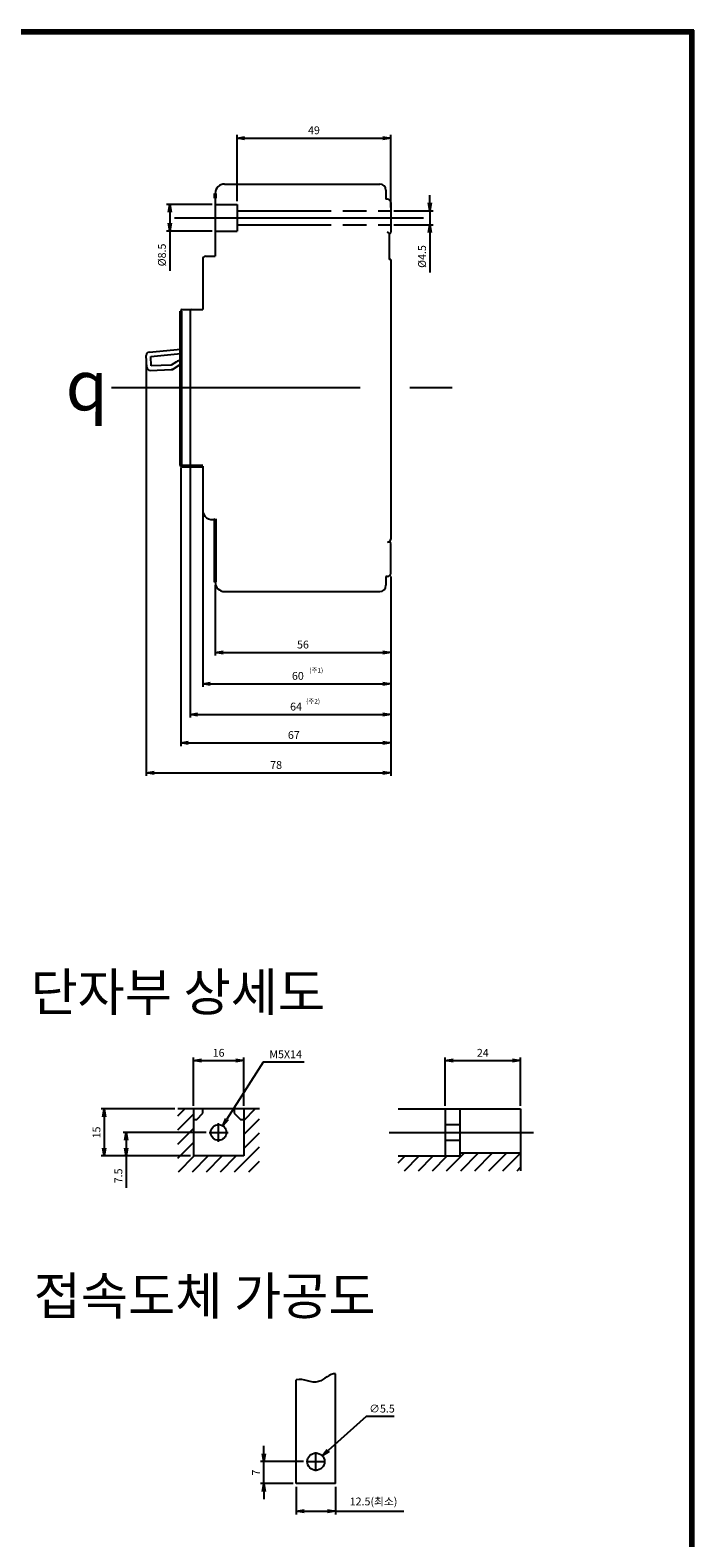
# Model space of a CAD drawing. Units: millimetres. Extents: x -69 to 427, y -462 to 462.
# Drawn here: x 215 to 427, y -19 to 462 of the extents above; entities that cross this region are included whole.
import ezdxf
from ezdxf.enums import TextEntityAlignment as Align

# ---------------------------------------------------------------- set-up
doc = ezdxf.new("R2010")
doc.units = ezdxf.units.MM
doc.header["$LTSCALE"] = 5
for name, pattern in [('AM_ISO08W050x2', [9, 6, -0.75, 1.5, -0.75]), ('Amconstr', [9999, 9999, 0]), ('CENTER', [50.8, 31.75, -6.35, 6.35, -6.35])]:
    doc.linetypes.add(name, pattern=pattern)
for name, color, linetype in [('1', 7, 'Continuous'), ('7', 7, 'Continuous'), ('R', 1, 'Continuous'), ('외형선', 7, 'Continuous')]:
    doc.layers.add(name, color=color, linetype=linetype)
for name, color, linetype, lineweight in [('3', 4, 'Continuous', 30), ('AM_5', 3, 'Continuous', 25), ('AM_8', 1, 'Continuous', 25), ('AM_CL', 1, 'Amconstr', 25), ('AM_VIS', 7, 'Continuous', 50)]:
    doc.layers.add(name, color=color, linetype=linetype, lineweight=lineweight)
doc.styles.add('BIGFONT', font='bigfont', dxfattribs={"height": 0.2, "bigfont": 'bigfont'})
doc.styles.add('romans', font='romans.shx', dxfattribs={"oblique": 15, "height": 2.5, "bigfont": 'WHGTXT.SHX'})
doc.styles.add('style1', font='Gulim.ttf')
doc.styles.add('멋돌이체', font='romans.shx', dxfattribs={"oblique": 15, "height": 3, "bigfont": 'whgtxt.shx'})
doc.dimstyles.new('AM_ISO', dxfattribs={"dimtxt": 2.5, "dimasz": 2.5, "dimexe": 1, "dimexo": 1, "dimgap": 1.25, "dimtad": 1, "dimdsep": 46, "dimtxsty": 'romans', "dimblk": 'OPEN', "dimcen": 0, "dimclrd": 1, "dimclre": 1, "dimclrt": 4, "dimadec": 0, "dimazin": 2, "dimtp": 0.1, "dimtm": 0.1, "dimtfac": 0.71, "dimtmove": 0, "dimatfit": 3, "dimldrblk": 'OPEN', "dimfxl": 0, "dimtolj": 1, "dimlwd": -1, "dimlwe": -1, "dimarcsym": 0})
doc.dimstyles.new('사본 dducaral', dxfattribs={"dimtxt": 4, "dimasz": 2.5, "dimexe": 1, "dimexo": 1, "dimgap": 1.25, "dimtad": 1, "dimdsep": 46, "dimtxsty": 'romans', "dimblk": 'OPEN', "dimcen": 3, "dimclrd": 1, "dimclre": 1, "dimclrt": 4, "dimadec": 1, "dimazin": 2, "dimtp": 1, "dimtfac": 0.71, "dimtmove": 0, "dimatfit": 3, "dimldrblk": 'OPEN', "dimfxl": 0, "dimtolj": 1, "dimlwd": -1, "dimlwe": -1, "dimarcsym": 0})
pattern_1 = [(45, (-803.1405, 132.5676), (-2.245064, 2.245064), [])]

# ---------------------------------------------------------------- blocks, each defined once
blk = doc.blocks.new('_OPEN')
at = {"color": 0, "linetype": 'ByBlock'}
for p, q in [((-1, 0.17), (0, 0)), ((0, 0), (-1, -0.17)), ((0, 0), (-1, 0))]:
    blk.add_line(p, q, dxfattribs=at)
blk = doc.blocks.new('*D36')
at = {"color": 1}
for p, q in [((273.99, 284.93), (273.99, 262.51)), ((329.99, 287.77), (329.99, 262.51)), ((276.49, 263.51), (327.49, 263.51))]:
    blk.add_line(p, q, dxfattribs=at)
at = {"layer": 'Defpoints', "color": 0}
for p in [(329.99, 288.77), (273.99, 285.93), (329.99, 263.51)]:
    blk.add_point(p, dxfattribs=at)
at = {"color": 1, "xscale": 2.5, "yscale": 2.5, "zscale": 2.5, "rotation": 180}
blk.add_blockref('_OPEN', (273.99, 263.51), dxfattribs=at)
at = {"color": 1, "xscale": 2.5, "yscale": 2.5, "zscale": 2.5}
blk.add_blockref('_OPEN', (329.99, 263.51), dxfattribs=at)
at = {"color": 4, "insert": (301.99, 266.01), "char_height": 2.5, "attachment_point": 5, "style": 'romans'}
blk.add_mtext('\\A1;56', dxfattribs=at)
blk = doc.blocks.new('*D37')
at = {"color": 1}
for p, q in [((269.99, 307.93), (269.99, 252.51)), ((329.99, 287.77), (329.99, 252.51)), ((272.49, 253.51), (327.49, 253.51))]:
    blk.add_line(p, q, dxfattribs=at)
at = {"layer": 'Defpoints', "color": 0}
for p in [(269.99, 308.93), (329.99, 288.77), (329.99, 253.51)]:
    blk.add_point(p, dxfattribs=at)
at = {"color": 1, "xscale": 2.5, "yscale": 2.5, "zscale": 2.5, "rotation": 180}
blk.add_blockref('_OPEN', (269.99, 253.51), dxfattribs=at)
at = {"color": 1, "xscale": 2.5, "yscale": 2.5, "zscale": 2.5}
blk.add_blockref('_OPEN', (329.99, 253.51), dxfattribs=at)
at = {"color": 3, "insert": (300.36, 256.01), "char_height": 2.5, "attachment_point": 5, "style": 'romans'}
blk.add_mtext('\\A1;60', dxfattribs=at)
blk = doc.blocks.new('*D38')
at = {"color": 1}
for p, q in [((262.99, 322.43), (262.99, 233.65)), ((329.99, 287.77), (329.99, 233.65)), ((265.49, 234.65), (327.49, 234.65))]:
    blk.add_line(p, q, dxfattribs=at)
at = {"layer": 'Defpoints', "color": 0}
for p in [(262.99, 323.43), (329.99, 288.77), (329.99, 234.65)]:
    blk.add_point(p, dxfattribs=at)
at = {"color": 1, "xscale": 2.5, "yscale": 2.5, "zscale": 2.5, "rotation": 180}
blk.add_blockref('_OPEN', (262.99, 234.65), dxfattribs=at)
at = {"color": 1, "xscale": 2.5, "yscale": 2.5, "zscale": 2.5}
blk.add_blockref('_OPEN', (329.99, 234.65), dxfattribs=at)
at = {"color": 4, "insert": (299.07, 237.15), "char_height": 2.5, "attachment_point": 5, "style": 'romans'}
blk.add_mtext('\\A1;67', dxfattribs=at)
blk = doc.blocks.new('*D39')
at = {"color": 1}
for p, q in [((251.99, 357.26), (251.99, 224.1)), ((329.99, 287.77), (329.99, 224.1)), ((254.49, 225.1), (327.49, 225.1))]:
    blk.add_line(p, q, dxfattribs=at)
at = {"layer": 'Defpoints', "color": 0}
for p in [(251.99, 358.26), (329.99, 288.77), (329.99, 225.1)]:
    blk.add_point(p, dxfattribs=at)
at = {"color": 1, "xscale": 2.5, "yscale": 2.5, "zscale": 2.5, "rotation": 180}
blk.add_blockref('_OPEN', (251.99, 225.1), dxfattribs=at)
at = {"color": 1, "xscale": 2.5, "yscale": 2.5, "zscale": 2.5}
blk.add_blockref('_OPEN', (329.99, 225.1), dxfattribs=at)
at = {"color": 4, "insert": (293.42, 227.6), "char_height": 2.5, "attachment_point": 5, "style": 'romans'}
blk.add_mtext('\\A1;78', dxfattribs=at)
blk = doc.blocks.new('*D40')
at = {"color": 1}
for p, q in [((265.99, 322.43), (265.99, 242.72)), ((329.99, 287.77), (329.99, 242.72)), ((268.49, 243.72), (327.49, 243.72))]:
    blk.add_line(p, q, dxfattribs=at)
at = {"layer": 'Defpoints', "color": 0}
for p in [(265.99, 323.43), (329.99, 288.77), (329.99, 243.72)]:
    blk.add_point(p, dxfattribs=at)
at = {"color": 1, "xscale": 2.5, "yscale": 2.5, "zscale": 2.5, "rotation": 180}
blk.add_blockref('_OPEN', (265.99, 243.72), dxfattribs=at)
at = {"color": 1, "xscale": 2.5, "yscale": 2.5, "zscale": 2.5}
blk.add_blockref('_OPEN', (329.99, 243.72), dxfattribs=at)
at = {"color": 3, "insert": (299.78, 246.22), "char_height": 2.5, "attachment_point": 5, "style": 'romans'}
blk.add_mtext('\\A1;64', dxfattribs=at)
blk = doc.blocks.new('*D12')
at = {"color": 1}
for p, q in [((289.49, 7.85), (289.49, 10.35)), ((302.12, 5.35), (288.49, 5.35)), ((289.49, -1.65), (289.49, 5.35)), ((298.87, -1.65), (288.49, -1.65)), ((289.49, -4.15), (289.49, -6.65))]:
    blk.add_line(p, q, dxfattribs=at)
at = {"layer": 'Defpoints', "color": 0}
for p in [(289.49, 5.35), (303.12, 5.35), (299.87, -1.65)]:
    blk.add_point(p, dxfattribs=at)
at = {"color": 1, "xscale": 2.5, "yscale": 2.5, "zscale": 2.5}
for p, rotation in [((289.49, 5.35), 270), ((289.49, -1.65), 90)]:
    blk.add_blockref('_OPEN', p, dxfattribs=dict(at, rotation=rotation))
at = {"color": 4, "insert": (286.99, 1.85), "char_height": 2.5, "attachment_point": 5, "rotation": 90, "style": 'romans'}
blk.add_mtext('\\A1;7', dxfattribs=at)
blk = doc.blocks.new('*D16')
at = {"layer": 'AM_5', "color": 1}
for p, q in [((271.07, 110.36), (244.59, 110.36)), ((245.59, 107.86), (245.59, 105.36)), ((266.07, 102.86), (244.59, 102.86)), ((245.59, 102.86), (245.59, 92.66))]:
    blk.add_line(p, q, dxfattribs=at)
at = {"layer": 'Defpoints', "color": 0}
for p in [(272.07, 110.36), (245.59, 102.86), (267.07, 102.86)]:
    blk.add_point(p, dxfattribs=at)
at = {"layer": 'AM_5', "color": 1, "xscale": 2.5, "yscale": 2.5, "zscale": 2.5}
for p, rotation in [((245.59, 110.36), 90), ((245.59, 102.86), 270)]:
    blk.add_blockref('_OPEN', p, dxfattribs=dict(at, rotation=rotation))
at = {"layer": 'AM_5', "color": 4, "insert": (243.09, 96.51), "char_height": 2.5, "attachment_point": 5, "rotation": 90, "style": 'romans'}
blk.add_mtext('\\A1;7.5', dxfattribs=at)
blk = doc.blocks.new('*D17')
at = {"layer": 'AM_5', "color": 1}
for p, q in [((261.07, 117.86), (237.59, 117.86)), ((238.59, 115.36), (238.59, 105.36)), ((266.07, 102.86), (237.59, 102.86))]:
    blk.add_line(p, q, dxfattribs=at)
at = {"layer": 'Defpoints', "color": 0}
for p in [(262.07, 117.86), (238.59, 102.86), (267.07, 102.86)]:
    blk.add_point(p, dxfattribs=at)
at = {"layer": 'AM_5', "color": 1, "xscale": 2.5, "yscale": 2.5, "zscale": 2.5}
for p, rotation in [((238.59, 117.86), 90), ((238.59, 102.86), 270)]:
    blk.add_blockref('_OPEN', p, dxfattribs=dict(at, rotation=rotation))
at = {"layer": 'AM_5', "color": 4, "insert": (236.09, 110.36), "char_height": 2.5, "attachment_point": 5, "rotation": 90, "style": 'romans'}
blk.add_mtext('\\A1;15', dxfattribs=at)
blk = doc.blocks.new('*D18')
at = {"layer": 'AM_5', "color": 1}
for p, q in [((267.07, 118.86), (267.07, 134.27)), ((269.57, 133.27), (280.57, 133.27)), ((283.07, 118.86), (283.07, 134.27))]:
    blk.add_line(p, q, dxfattribs=at)
at = {"layer": 'Defpoints', "color": 0}
for p in [(283.07, 133.27), (267.07, 117.86), (283.07, 117.86)]:
    blk.add_point(p, dxfattribs=at)
at = {"layer": 'AM_5', "color": 1, "xscale": 2.5, "yscale": 2.5, "zscale": 2.5, "rotation": 180}
blk.add_blockref('_OPEN', (267.07, 133.27), dxfattribs=at)
at = {"layer": 'AM_5', "color": 1, "xscale": 2.5, "yscale": 2.5, "zscale": 2.5}
blk.add_blockref('_OPEN', (283.07, 133.27), dxfattribs=at)
at = {"layer": 'AM_5', "color": 4, "insert": (275.07, 135.77), "char_height": 2.5, "attachment_point": 5, "style": 'romans'}
blk.add_mtext('\\A1;16', dxfattribs=at)
blk = doc.blocks.new('*D19')
at = {"color": 1}
for p, q in [((299.87, -2.65), (299.87, -11.5)), ((312.37, -2.65), (312.37, -11.5)), ((302.37, -10.5), (309.87, -10.5)), ((312.37, -10.5), (334.15, -10.5))]:
    blk.add_line(p, q, dxfattribs=at)
at = {"layer": 'Defpoints', "color": 0}
for p in [(299.87, -1.65), (312.37, -1.65), (312.37, -10.5)]:
    blk.add_point(p, dxfattribs=at)
at = {"color": 1, "xscale": 2.5, "yscale": 2.5, "zscale": 2.5, "rotation": 180}
blk.add_blockref('_OPEN', (299.87, -10.5), dxfattribs=at)
at = {"color": 1, "xscale": 2.5, "yscale": 2.5, "zscale": 2.5}
blk.add_blockref('_OPEN', (312.37, -10.5), dxfattribs=at)
at = {"color": 4, "insert": (324.51, -7.35), "char_height": 2.5, "attachment_point": 5, "style": 'romans'}
blk.add_mtext('\\A1;12.5(최소)', dxfattribs=at)
blk = doc.blocks.new('*D20')
at = {"color": 1}
for p, q in [((347.39, 118.86), (347.39, 134.27)), ((349.89, 133.27), (368.89, 133.27)), ((371.39, 118.86), (371.39, 134.27))]:
    blk.add_line(p, q, dxfattribs=at)
at = {"layer": 'Defpoints', "color": 0}
for p in [(371.39, 133.27), (347.39, 117.86), (371.39, 117.86)]:
    blk.add_point(p, dxfattribs=at)
at = {"color": 1, "xscale": 2.5, "yscale": 2.5, "zscale": 2.5, "rotation": 180}
blk.add_blockref('_OPEN', (347.39, 133.27), dxfattribs=at)
at = {"color": 1, "xscale": 2.5, "yscale": 2.5, "zscale": 2.5}
blk.add_blockref('_OPEN', (371.39, 133.27), dxfattribs=at)
at = {"color": 4, "insert": (359.39, 135.77), "char_height": 2.5, "attachment_point": 5, "style": 'romans'}
blk.add_mtext('\\A1;24', dxfattribs=at)
blk = doc.blocks.new('*D21')
at = {"color": 1}
for p, q in [((280.99, 407.43), (280.99, 428.58)), ((329.99, 405.43), (329.99, 428.58)), ((283.49, 427.58), (327.49, 427.58))]:
    blk.add_line(p, q, dxfattribs=at)
at = {"layer": 'Defpoints', "color": 0}
for p in [(329.99, 427.58), (280.99, 406.43), (329.99, 404.43)]:
    blk.add_point(p, dxfattribs=at)
at = {"color": 1, "xscale": 2.5, "yscale": 2.5, "zscale": 2.5, "rotation": 180}
blk.add_blockref('_OPEN', (280.99, 427.58), dxfattribs=at)
at = {"color": 1, "xscale": 2.5, "yscale": 2.5, "zscale": 2.5}
blk.add_blockref('_OPEN', (329.99, 427.58), dxfattribs=at)
at = {"color": 4, "insert": (305.49, 430.08), "char_height": 2.5, "attachment_point": 5, "style": 'romans'}
blk.add_mtext('\\A1;49', dxfattribs=at)
blk = doc.blocks.new('*D10')
at = {"color": 1}
for p, q in [((272.99, 406.43), (258.48, 406.43)), ((259.48, 403.93), (259.48, 400.43)), ((272.99, 397.93), (258.48, 397.93)), ((259.48, 397.93), (259.48, 385.19))]:
    blk.add_line(p, q, dxfattribs=at)
at = {"layer": 'Defpoints', "color": 0}
for p in [(273.99, 406.43), (259.48, 397.93), (273.99, 397.93)]:
    blk.add_point(p, dxfattribs=at)
at = {"color": 1, "xscale": 2.5, "yscale": 2.5, "zscale": 2.5}
for p, rotation in [((259.48, 406.43), 90), ((259.48, 397.93), 270)]:
    blk.add_blockref('_OPEN', p, dxfattribs=dict(at, rotation=rotation))
at = {"color": 4, "insert": (256.98, 390.31), "char_height": 2.5, "attachment_point": 5, "rotation": 90, "style": 'romans'}
blk.add_mtext('\\A1;%%c8.5', dxfattribs=at)
blk = doc.blocks.new('*D11')
at = {"color": 1}
for p, q in [((342.5, 406.93), (342.5, 409.43)), ((330.99, 404.43), (343.5, 404.43)), ((342.5, 404.43), (342.5, 399.93)), ((330.99, 399.93), (343.5, 399.93)), ((342.5, 397.43), (342.5, 384.69))]:
    blk.add_line(p, q, dxfattribs=at)
at = {"layer": 'Defpoints', "color": 0}
for p in [(329.99, 404.43), (329.99, 399.93), (342.5, 399.93)]:
    blk.add_point(p, dxfattribs=at)
at = {"color": 1, "xscale": 2.5, "yscale": 2.5, "zscale": 2.5}
for p, rotation in [((342.5, 404.43), 270), ((342.5, 399.93), 90)]:
    blk.add_blockref('_OPEN', p, dxfattribs=dict(at, rotation=rotation))
at = {"color": 4, "insert": (340, 389.81), "char_height": 2.5, "attachment_point": 5, "rotation": 90, "style": 'romans'}
blk.add_mtext('\\A1;%%c4.5', dxfattribs=at)
blk = doc.blocks.new('*D41')
at = {"layer": 'AM_5', "color": 1}
for p, q in [((289.26, 132.8), (277.74, 114.58)), ((302.4, 132.8), (289.26, 132.8)), ((275.07, 107.36), (275.07, 113.36)), ((272.07, 110.36), (278.07, 110.36))]:
    blk.add_line(p, q, dxfattribs=at)
at = {"layer": 'Defpoints', "color": 0}
for p in [(276.4, 112.47), (273.73, 108.24)]:
    blk.add_point(p, dxfattribs=at)
at = {"layer": 'AM_5', "color": 1, "xscale": 2.5, "yscale": 2.5, "zscale": 2.5, "rotation": 237.6998506963072}
blk.add_blockref('_OPEN', (276.4, 112.47), dxfattribs=at)
at = {"layer": 'AM_5', "color": 4, "insert": (296.46, 135.3), "char_height": 2.5, "attachment_point": 5, "style": 'romans'}
blk.add_mtext('\\A1;M5X14', dxfattribs=at)
blk = doc.blocks.new('*D42')
at = {"layer": 'AM_5', "color": 1}
for p, q in [((322.12, 19.76), (310.02, 8.86)), ((331.07, 19.76), (322.12, 19.76)), ((303.12, 5.35), (309.12, 5.35)), ((306.12, 2.35), (306.12, 8.35))]:
    blk.add_line(p, q, dxfattribs=at)
at = {"layer": 'Defpoints', "color": 0}
for p in [(308.16, 7.19), (304.07, 3.51)]:
    blk.add_point(p, dxfattribs=at)
at = {"layer": 'AM_5', "color": 1, "xscale": 2.5, "yscale": 2.5, "zscale": 2.5, "rotation": 222.002985483373}
blk.add_blockref('_OPEN', (308.16, 7.19), dxfattribs=at)
at = {"layer": 'AM_5', "color": 4, "insert": (327.22, 22.26), "char_height": 2.5, "attachment_point": 5, "style": 'romans'}
blk.add_mtext('\\A1;∅5.5', dxfattribs=at)

msp = doc.modelspace()

# ---------------------------------------------------------------- hatches: boundary and pattern name
h = msp.add_hatch()
h.set_pattern_fill('ANSI31', color=4, style=0)
h.set_pattern_definition(pattern_1)
h.paths.add_polyline_path([(288.069, 117.855), (283.069, 117.855), (283.069, 102.855), (267.069, 102.855), (267.069, 117.855), (262.069, 117.855), (262.069, 97.855), (288.069, 97.855)])
h = msp.add_hatch()
h.set_pattern_fill('ANSI31', color=4, style=0)
h.set_pattern_definition(pattern_1)
h.paths.add_polyline_path([(371.391, 103.855), (352.179, 103.855), (352.179, 102.855), (332.391, 102.855), (332.391, 98.165), (371.391, 98.165)])

# ---------------------------------------------------------------- linework, layer by layer
for p, q in [((426.742, 462.024), (-68.895, 462.024)), ((425.542, -462.425), (425.542, 462.024)), ((426.142, -462.425), (426.142, 462.024)), ((426.742, -462.425), (426.742, 462.024)), ((426.742, 461.424), (-68.895, 461.424)), ((426.742, 460.824), (-68.895, 460.824)), ((328.994, 408.086), (328.486, 408.086)), ((276.986, 282.926), (326.503, 282.926)), ((288.069, 117.855), (262.069, 117.855)), ((267.069, 117.855), (267.069, 102.855)), ((283.069, 117.855), (283.069, 102.855)), ((332.391, 117.855), (371.391, 117.855)), ((347.391, 117.855), (347.391, 102.855)), ((352.179, 102.855), (352.179, 117.855)), ((371.391, 117.855), (371.391, 98.165)), ((347.391, 112.855), (352.179, 112.855)), ((347.391, 107.855), (352.179, 107.855)), ((283.069, 102.855), (267.069, 102.855)), ((332.391, 102.855), (352.179, 102.855)), ((352.179, 103.855), (371.391, 103.855)), ((299.868, -1.651), (299.868, 31.467)), ((312.368, -1.651), (312.368, 33.335)), ((312.368, -1.651), (299.868, -1.651))]:
    msp.add_line(p, q)
at = {"color": 0, "linetype": 'Continuous'}
for p, q in [((328.486, 410.926), (328.486, 408.086)), ((329.986, 407.086), (329.986, 397.626)), ((329.486, 397.126), (329.486, 388.876)), ((329.986, 388.876), (329.486, 388.876)), ((329.986, 388.876), (329.986, 299.676)), ((329.986, 288.767), (329.986, 298.226)), ((328.994, 287.767), (328.486, 287.762)), ((328.486, 287.762), (328.486, 284.926))]:
    msp.add_line(p, q, dxfattribs=at)
at = {"color": 0, "ltscale": 0.5}
msp.add_line((273.986, 408.426), (273.986, 389.926), dxfattribs=at)
at = {"color": 3, "linetype": 'AM_ISO08W050x2', "lineweight": -2}
msp.add_line((280.986, 406.426), (280.986, 397.926), dxfattribs=at)
at = {"color": 0, "linetype": 'ByBlock'}
for p, q in [((270.986, 389.926), (273.986, 389.926)), ((266.486, 372.926), (269.986, 372.926)), ((269.986, 322.926), (269.986, 308.926))]:
    msp.add_line(p, q, dxfattribs=at)
at = {"color": 0}
for p, q in [((269.986, 388.926), (269.986, 372.926)), ((265.986, 372.426), (265.986, 323.426)), ((252.147, 354.447), (251.986, 358.264)), ((252.891, 359.302), (262.986, 360.252)), ((253.4, 357.944), (262.986, 358.846)), ((253.529, 354.904), (253.4, 357.944)), ((261.61, 356.216), (259.891, 355.15)), ((259.891, 355.15), (253.529, 354.904)), ((262.986, 355.422), (260.54, 353.905)), ((269.986, 314.926), (269.986, 308.926))]:
    msp.add_line(p, q, dxfattribs=at)
at = {"color": 7, "linetype": 'Continuous'}
for p, q in [((268.069, 114.499), (270.069, 116.499)), ((270.069, 116.499), (270.069, 117.855)), ((280.069, 117.855), (280.069, 116.499)), ((280.069, 116.499), (282.069, 114.499)), ((267.069, 114.499), (268.069, 114.499)), ((282.069, 114.499), (283.069, 114.499))]:
    msp.add_line(p, q, dxfattribs=at)
for centre, radius in [((275.069, 110.355), 2.5), ((306.118, 5.349), 2.75)]:
    msp.add_circle(centre, radius)
at = {"color": 0, "linetype": 'Continuous'}
for centre, radius, start, end in [((326.486, 410.926), 2, 0, 89.5), ((328.986, 407.086), 1, 0, 89.5), ((329.486, 397.626), 0.5, 270, 0), ((328.986, 299.676), 1, 270, 0), ((329.486, 298.226), 0.5, 0, 90), ((328.986, 288.767), 1, 270.5, 0), ((326.486, 284.926), 2, 270.5, 0)]:
    msp.add_arc(centre, radius, start, end, dxfattribs=at)
at = {"color": 0, "linetype": 'ByBlock'}
for centre, radius, start, end in [((270.986, 388.926), 1, 90, 180), ((266.486, 372.426), 0.5, 90, 180), ((266.486, 323.426), 0.5, 180, 270)]:
    msp.add_arc(centre, radius, start, end, dxfattribs=at)
at = {"color": 0}
for centre, radius, start, end in [((252.985, 358.306), 1, 95.37718, 182.41485), ((262.875, 354.177), 2.4, 87.36495, 121.81124), ((253.146, 354.489), 1, 182.41485, 272.21058), ((260.012, 354.754), 1, 272.21058, 301.81124), ((272.986, 308.926), 3, 180, 289.47122)]:
    msp.add_arc(centre, radius, start, end, dxfattribs=at)
at = {"color": 0, "linetype": 'Continuous'}
msp.add_spline([(329.486, 397.126), (329.48, 397.133), (329.463, 397.15), (329.438, 397.176), (329.407, 397.208), (329.37, 397.245), (329.329, 397.286), (329.285, 397.331), (329.238, 397.377), (329.19, 397.426), (329.14, 397.476), (329.09, 397.526), (329.04, 397.577), (328.99, 397.626)], degree=3, dxfattribs=at)
msp.add_open_spline([(312.368, 33.335), (310.585, 33.548), (306.44, 28.629), (302.24, 32.139), (299.868, 31.467)], degree=3, knots=[16.7413297, 16.7413297, 16.7413297, 16.7413297, 22.2428326, 29.4813238, 29.4813238, 29.4813238, 29.4813238])
at = {"layer": '1', "color": 2, "linetype": 'CENTER', "lineweight": -2, "ltscale": 0.5}
for p, q in [((261.034, 402.176), (344.201, 402.176)), ((240.838, 348.055), (349.561, 348.055)), ((329.515, 110.355), (375.611, 110.355))]:
    msp.add_line(p, q, dxfattribs=at)
at = {"layer": '7', "color": 3, "linetype": 'AM_ISO08W050x2', "lineweight": -2}
for p, q in [((273.986, 406.426), (280.986, 406.426)), ((280.986, 404.426), (329.986, 404.426)), ((280.986, 399.926), (329.986, 399.926)), ((273.986, 397.926), (280.986, 397.926))]:
    msp.add_line(p, q, dxfattribs=at)
at = {"layer": 'AM_8', "color": 0, "ltscale": 0.5}
msp.add_line((263.486, 372.926), (269.986, 372.926), dxfattribs=at)
at = {"layer": 'AM_8', "color": 0}
msp.add_arc((263.486, 372.426), 0.5, 90, 180, dxfattribs=at)
at = {"layer": 'AM_CL', "color": 0, "linetype": 'ByBlock', "ltscale": 0.5}
msp.add_line((253.184, 353.49), (260.051, 353.755), dxfattribs=at)
at = {"layer": 'AM_VIS', "color": 0}
for p, q in [((273.986, 409.926), (273.986, 408.426)), ((262.986, 323.426), (262.986, 372.426)), ((269.986, 322.926), (263.486, 322.926)), ((273.986, 306.098), (273.986, 287.426)), ((273.986, 287.426), (273.986, 285.926))]:
    msp.add_line(p, q, dxfattribs=at)
msp.add_arc((263.486, 323.426), 0.5, 180, 270, dxfattribs=at)
at = {"layer": 'R', "color": 0}
for p, q in [((260.315, 353.765), (260.051, 353.755)), ((260.54, 353.905), (260.315, 353.765))]:
    msp.add_line(p, q, dxfattribs=at)
at = {"layer": '외형선', "color": 0, "linetype": 'ByBlock'}
msp.add_line((276.986, 412.926), (326.503, 412.926), dxfattribs=at)
for centre, start, end in [((276.986, 409.926), 90, 180), ((276.986, 285.926), 180, 270)]:
    msp.add_arc(centre, 3, start, end, dxfattribs=at)

# ---------------------------------------------------------------- texts
at = {"color": 4, "lineweight": -2, "insert": (233.014, 348.751), "char_height": 16, "attachment_point": 5, "style": '멋돌이체'}
msp.add_mtext('{\\Famgdt;q}', dxfattribs=at)
at = {"layer": '3', "color": 3, "lineweight": 30, "style": 'BIGFONT'}
for s, p in [('(주1)', (304.028, 257.814)), ('(주2)', (303.026, 247.929))]:
    msp.add_text(s, height=1.5, dxfattribs=at).set_placement(p, align=Align.MIDDLE_LEFT)
at = {"layer": '3', "color": 4, "lineweight": 30, "style": 'style1'}
for s, p in [('단자부 상세도', (215.026, 155.145)), ('접속도체 가공도', (216.058, 58.228))]:
    msp.add_text(s, height=12, dxfattribs=at).set_placement(p, align=Align.MIDDLE_LEFT)

# ---------------------------------------------------------------- dimensions: what is measured, and where the dimension line sits
for base, p1, p2, dimstyle, picture, middle in [((329.986, 427.578), (280.986, 406.426), (329.986, 404.426), 'AM_ISO', '*D21', (305.486, 430.078)), ((329.986, 263.511), (273.986, 285.926), (329.986, 288.767), '사본 dducaral', '*D36', (301.986, 266.011)), ((371.391, 133.271), (347.391, 117.855), (371.391, 117.855), 'AM_ISO', '*D20', (359.391, 135.771))]:
    dim = msp.add_linear_dim(base=base, p1=p1, p2=p2, dimstyle=dimstyle)
    dim.commit()
    dim.dimension.update_dxf_attribs({"geometry": picture, "text_midpoint": middle})
for base, p1, p2, angle, text, picture, middle in [((342.498, 399.926), (329.986, 404.426), (329.986, 399.926), 90, '%%c<>', '*D11', (339.998, 389.808)), ((259.478, 397.926), (273.986, 406.426), (273.986, 397.926), 90, '%%c<>', '*D10', (256.978, 390.308)), ((312.368, -10.501), (299.868, -1.651), (312.368, -1.651), 180, '<>(최소)', '*D19', (324.51, -7.347))]:
    dim = msp.add_linear_dim(base=base, p1=p1, p2=p2, angle=angle, text=text, dimstyle='AM_ISO')
    dim.commit()
    dim.dimension.update_dxf_attribs({"geometry": picture, "text_midpoint": middle})
for base, p1, picture, middle in [((329.986, 225.105), (251.986, 358.264), '*D39', (293.417, 225.105)), ((329.986, 234.651), (262.986, 323.426), '*D38', (299.066, 234.651))]:
    dim = msp.add_linear_dim(base=base, p1=p1, p2=(329.986, 288.767), dimstyle='사본 dducaral')
    dim.commit()
    dim.dimension.update_dxf_attribs({"geometry": picture, "text_midpoint": middle, "dimtype": 160})
for base, p1, picture, middle in [((329.986, 243.721), (265.986, 323.426), '*D40', (299.782, 243.721)), ((329.986, 253.511), (269.986, 308.926), '*D37', (300.358, 253.511))]:
    dim = msp.add_linear_dim(base=base, p1=p1, p2=(329.986, 288.767), dimstyle='사본 dducaral', override={"dimclrt": 3})
    dim.commit()
    dim.dimension.update_dxf_attribs({"geometry": picture, "text_midpoint": middle, "dimtype": 160})
dim = msp.add_linear_dim(base=(289.485, 5.349), p1=(299.868, -1.651), p2=(303.118, 5.349), angle=90, dimstyle='AM_ISO')
dim.commit()
dim.dimension.update_dxf_attribs({"geometry": '*D12', "text_midpoint": (289.485, 1.849), "dimtype": 160})
at = {"layer": 'AM_5'}
dim = msp.add_linear_dim(base=(283.069, 133.271), p1=(267.069, 117.855), p2=(283.069, 117.855), dimstyle='AM_ISO', override={"dimdec": 1}, dxfattribs=at)
dim.commit()
dim.dimension.update_dxf_attribs({"geometry": '*D18', "text_midpoint": (275.069, 135.771)})
dim = msp.add_diameter_dim_2p(p1=(273.733, 108.242), p2=(276.405, 112.469), text='<>X14', dimstyle='사본 dducaral', override={"dimtoh": 1, "dimpost": 'M<>', "dimtofl": 0}, dxfattribs=at)
dim.commit()
dim.dimension.update_dxf_attribs({"geometry": '*D41', "text_midpoint": (296.456, 132.805), "dimtype": 163})
dim = msp.add_linear_dim(base=(238.594, 102.855), p1=(262.069, 117.855), p2=(267.069, 102.855), angle=90, dimstyle='AM_ISO', override={"dimdec": 1}, dxfattribs=at)
dim.commit()
dim.dimension.update_dxf_attribs({"geometry": '*D17', "text_midpoint": (238.594, 110.355), "dimtype": 160})
dim = msp.add_linear_dim(base=(245.594, 102.855), p1=(272.069, 110.355), p2=(267.069, 102.855), angle=90, dimstyle='AM_ISO', override={"dimdec": 1}, dxfattribs=at)
dim.commit()
dim.dimension.update_dxf_attribs({"geometry": '*D16', "text_midpoint": (243.094, 96.509)})
dim = msp.add_diameter_dim_2p(p1=(304.074, 3.509), p2=(308.162, 7.189), dimstyle='사본 dducaral', override={"dimtoh": 1, "dimtofl": 0}, dxfattribs=at)
dim.commit()
dim.dimension.update_dxf_attribs({"geometry": '*D42', "text_midpoint": (327.221, 19.763), "dimtype": 163})

doc.saveas('drawing.dxf')
